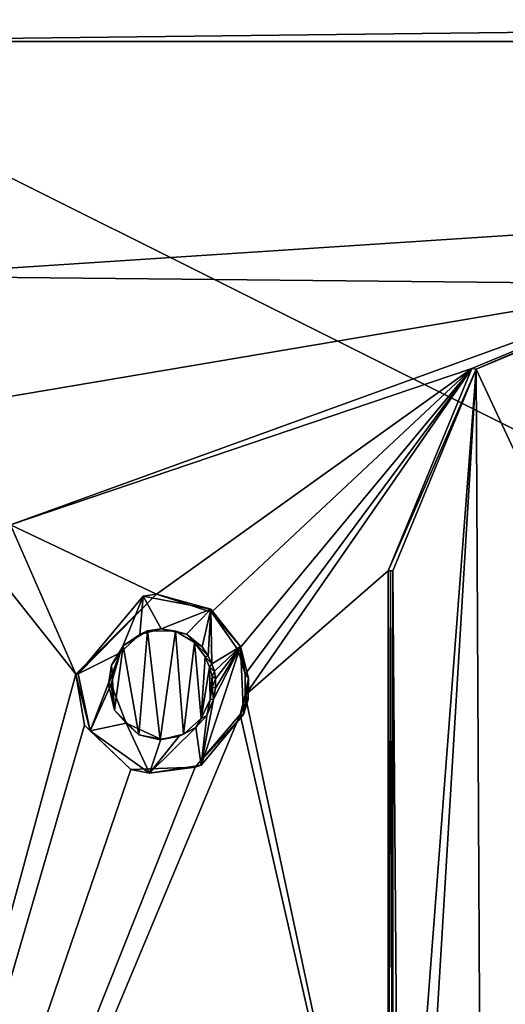
# Model space of a CAD drawing. Units: millimetres. Extents: x -472 to 124, y 0 to 569.
# Drawn here: x 84 to 86, y 16 to 21 of the extents above; entities that cross this region are included whole.
import ezdxf

# ---------------------------------------------------------------- set-up
doc = ezdxf.new("R2010")
doc.units = ezdxf.units.MM
doc.header["$LTSCALE"] = 65.185185
for name, color, linetype in [('2140', 7, 'CONTINUOUS'), ('2141', 7, 'CONTINUOUS'), ('2142', 7, 'CONTINUOUS'), ('2143', 7, 'CONTINUOUS'), ('2161', 7, 'CONTINUOUS'), ('2162', 7, 'CONTINUOUS'), ('2163', 7, 'CONTINUOUS'), ('2199', 7, 'CONTINUOUS'), ('2200', 7, 'CONTINUOUS'), ('2201', 7, 'CONTINUOUS'), ('2202', 7, 'CONTINUOUS'), ('2203', 7, 'CONTINUOUS')]:
    doc.layers.add(name, color=color, linetype=linetype)

msp = doc.modelspace()

# ---------------------------------------------------------------- linework, layer by layer
at = {"layer": '2140', "color": 7, "linetype": 'Continuous'}
for points in [[(99.9718, 20.4017, 16.9717), (83, 20.4017, 24.0017), (100.0243, 11.9009, 17.0242), (99.9718, 20.4017, 16.9717)], [(100.0243, 11.9009, 17.0242), (83, 20.4017, 24.0017), (83, 11.9009, 24.0759), (100.0243, 11.9009, 17.0242)]]:
    msp.add_3dface(points, dxfattribs=at)
at = {"layer": '2141', "color": 7, "linetype": 'Continuous'}
for points in [[(83, 20.4017, -24.0017), (99.9718, 20.4017, -16.9717), (83.6684, 19.3366, -24.0017), (83, 20.4017, -24.0017)], [(83, 11.9009, -24.0759), (99.9718, 20.4017, -16.9717), (100.0243, 11.9009, -17.0242), (83, 11.9009, -24.0759)], [(99.9718, 20.4017, -16.9717), (83, 11.9009, -24.0759), (86.7238, 14.3295, -23.7647), (99.9718, 20.4017, -16.9717)], [(99.9718, 20.4017, -16.9717), (87.253, 19.3, -23.6317), (83.6684, 19.3366, -24.0017), (99.9718, 20.4017, -16.9717)], [(83.6684, 19.3366, -24.0017), (87.253, 19.3, -23.6317), (84.1782, 18.7825, -23.9869), (83.6684, 19.3366, -24.0017)], [(87.253, 19.3, -23.6317), (84.237, 18.209, -23.989), (84.1782, 18.7825, -23.9869), (87.253, 19.3, -23.6317)], [(87.253, 19.3, -23.6317), (86.3321, 18.9174, -23.7824), (84.237, 18.209, -23.989), (87.253, 19.3, -23.6317)], [(84.237, 18.209, -23.989), (86.3321, 18.9174, -23.7824), (84.9013, 17.8944, -23.9483), (84.237, 18.209, -23.989)], [(84.9013, 17.8944, -23.9483), (86.3321, 18.9174, -23.7824), (85.1506, 17.8118, -23.9279), (84.9013, 17.8944, -23.9483)], [(85.1506, 17.8118, -23.9279), (86.3321, 18.9174, -23.7824), (85.2723, 17.6403, -23.9181), (85.1506, 17.8118, -23.9279)], [(85.2723, 17.6403, -23.9181), (86.3321, 18.9174, -23.7824), (85.3027, 17.5312, -23.9162), (85.2723, 17.6403, -23.9181)], [(85.3027, 17.5312, -23.9162), (86.3321, 18.9174, -23.7824), (85.303, 17.4351, -23.917), (85.3027, 17.5312, -23.9162)], [(86.3321, 18.9174, -23.7824), (85.953, 18, -23.8405), (85.303, 17.4351, -23.917), (86.3321, 18.9174, -23.7824)], [(84.2288, 17.9164, -23.992), (84.237, 18.209, -23.989), (84.5337, 17.5302, -23.9778), (84.2288, 17.9164, -23.992)], [(84.5337, 17.5302, -23.9778), (84.237, 18.209, -23.989), (84.9013, 17.8944, -23.9483), (84.5337, 17.5302, -23.9778)], [(85.953, 18, -23.8405), (85.953, 14.4, -23.8722), (85.303, 17.4351, -23.917), (85.953, 18, -23.8405)], [(83, 11.9009, -24.0759), (84.2288, 17.9164, -23.992), (84.5337, 17.5302, -23.9778), (83, 11.9009, -24.0759)], [(84.8602, 17.7279, -23.9529), (84.8207, 17.2552, -23.9601), (84.749, 17.659, -23.9619), (84.8602, 17.7279, -23.9529)], [(84.917, 17.2333, -23.9528), (84.8207, 17.2552, -23.9601), (84.8602, 17.7279, -23.9529), (84.917, 17.2333, -23.9528)], [(84.9869, 17.7257, -23.9428), (84.917, 17.2333, -23.9528), (84.8602, 17.7279, -23.9529), (84.9869, 17.7257, -23.9428)], [(85.0232, 17.2588, -23.9438), (84.917, 17.2333, -23.9528), (84.9869, 17.7257, -23.9428), (85.0232, 17.2588, -23.9438)], [(85.073, 17.6745, -23.9359), (85.0232, 17.2588, -23.9438), (84.9869, 17.7257, -23.9428), (85.073, 17.6745, -23.9359)], [(84.749, 17.659, -23.9619), (84.7093, 17.3677, -23.9673), (84.6968, 17.5711, -23.9664), (84.749, 17.659, -23.9619)], [(84.8207, 17.2552, -23.9601), (84.7093, 17.3677, -23.9673), (84.749, 17.659, -23.9619), (84.8207, 17.2552, -23.9601)], [(85.104, 17.3299, -23.9362), (85.0232, 17.2588, -23.9438), (85.073, 17.6745, -23.9359), (85.104, 17.3299, -23.9362)], [(85.1223, 17.6101, -23.9322), (85.104, 17.3299, -23.9362), (85.073, 17.6745, -23.9359), (85.1223, 17.6101, -23.9322)], [(85.1418, 17.563, -23.9308), (85.104, 17.3299, -23.9362), (85.1223, 17.6101, -23.9322), (85.1418, 17.563, -23.9308)], [(84.7093, 17.3677, -23.9673), (84.683, 17.484, -23.9682), (84.6968, 17.5711, -23.9664), (84.7093, 17.3677, -23.9673)], [(85.1444, 17.4156, -23.9319), (85.104, 17.3299, -23.9362), (85.1418, 17.563, -23.9308), (85.1444, 17.4156, -23.9319)], [(85.1535, 17.5211, -23.9302), (85.1444, 17.4156, -23.9319), (85.1418, 17.563, -23.9308), (85.1535, 17.5211, -23.9302)], [(83, 11.9009, -24.0759), (84.5337, 17.5302, -23.9778), (84.5739, 17.2988, -23.9772), (83, 11.9009, -24.0759)], [(85.1542, 17.4713, -23.9305), (85.1444, 17.4156, -23.9319), (85.1535, 17.5211, -23.9302), (85.1542, 17.4713, -23.9305)], [(85.303, 17.4351, -23.917), (85.953, 14.4, -23.8722), (85.2805, 17.347, -23.9199), (85.303, 17.4351, -23.917)], [(85.953, 14.4, -23.8722), (83, 11.9009, -24.0759), (85.2805, 17.347, -23.9199), (85.953, 14.4, -23.8722)], [(85.2805, 17.347, -23.9199), (83, 11.9009, -24.0759), (85.0769, 17.1086, -23.9405), (85.2805, 17.347, -23.9199)], [(84.7846, 17.0985, -23.9642), (83, 11.9009, -24.0759), (84.5739, 17.2988, -23.9772), (84.7846, 17.0985, -23.9642)], [(85.0769, 17.1086, -23.9405), (83, 11.9009, -24.0759), (84.7846, 17.0985, -23.9642), (85.0769, 17.1086, -23.9405)]]:
    msp.add_3dface(points, dxfattribs=at)
at = {"layer": '2142', "color": 7, "linetype": 'Continuous'}
for points in [[(83.0023, 20.6, -23.8017), (99.8238, 20.6, -16.837), (83, 20.4017, -24.0017), (83.0023, 20.6, -23.8017)], [(99.8238, 20.6, -16.837), (99.9718, 20.4017, -16.9717), (83, 20.4017, -24.0017), (99.8238, 20.6, -16.837)]]:
    msp.add_3dface(points, dxfattribs=at)
at = {"layer": '2143', "color": 7, "linetype": 'Continuous'}
for points in [[(99.8221, 20.6, 16.8386), (82.9977, 20.6, 23.8017), (83, 20.4017, 24.0017), (99.8221, 20.6, 16.8386)], [(99.8221, 20.6, 16.8386), (83, 20.4017, 24.0017), (99.9718, 20.4017, 16.9717), (99.8221, 20.6, 16.8386)]]:
    msp.add_3dface(points, dxfattribs=at)
at = {"layer": '2161', "color": 160, "linetype": 'Continuous', "true_color": 0x0057ff}
for points in [[(87.2822, 19.3014, -23.7941), (86.7788, 18.0007, -23.8907), (86.3525, 18.9152, -23.9462), (87.2822, 19.3014, -23.7941)], [(86.0028, 14.3307, -24.0328), (85.9733, 17.9995, -24.0043), (86.3525, 18.9152, -23.9462), (86.0028, 14.3307, -24.0328)], [(86.0739, 14.3014, -24.0241), (86.0028, 14.3307, -24.0328), (86.3525, 18.9152, -23.9462), (86.0739, 14.3014, -24.0241)], [(86.3763, 14.3014, -23.9835), (86.0739, 14.3014, -24.0241), (86.3525, 18.9152, -23.9462), (86.3763, 14.3014, -23.9835)], [(86.7788, 18.0007, -23.8907), (86.3763, 14.3014, -23.9835), (86.3525, 18.9152, -23.9462), (86.7788, 18.0007, -23.8907)], [(85.9733, 14.401, -24.0359), (85.9733, 17.9995, -24.0043), (86.0028, 14.3307, -24.0328), (85.9733, 14.401, -24.0359)], [(86.6781, 14.3014, -23.9391), (86.3763, 14.3014, -23.9835), (86.7788, 18.0007, -23.8907), (86.6781, 14.3014, -23.9391)]]:
    msp.add_3dface(points, dxfattribs=at)
at = {"layer": '2162', "color": 160, "linetype": 'Continuous', "true_color": 0x0057ff}
for points in [[(86.3321, 18.9174, -23.7824), (87.253, 19.3, -23.6317), (86.3525, 18.9152, -23.9462), (86.3321, 18.9174, -23.7824)], [(87.253, 19.3, -23.6317), (87.2822, 19.3014, -23.7941), (86.3525, 18.9152, -23.9462), (87.253, 19.3, -23.6317)], [(85.953, 18, -23.8405), (86.3321, 18.9174, -23.7824), (86.3525, 18.9152, -23.9462), (85.953, 18, -23.8405)], [(85.9733, 17.9995, -24.0043), (85.953, 18, -23.8405), (86.3525, 18.9152, -23.9462), (85.9733, 17.9995, -24.0043)], [(85.953, 18, -23.8405), (85.9733, 17.9995, -24.0043), (85.9631, 17.9987, -23.9224), (85.953, 18, -23.8405)]]:
    msp.add_3dface(points, dxfattribs=at)
at = {"layer": '2163', "color": 160, "linetype": 'Continuous', "true_color": 0x0057ff}
for points in [[(85.953, 14.4, -23.8722), (85.953, 18, -23.8405), (85.9631, 17.9987, -23.9224), (85.953, 14.4, -23.8722)], [(85.9733, 14.401, -24.0359), (85.953, 14.4, -23.8722), (85.9631, 17.9987, -23.9224), (85.9733, 14.401, -24.0359)], [(85.9733, 17.9995, -24.0043), (85.9733, 14.401, -24.0359), (85.9631, 17.9987, -23.9224), (85.9733, 17.9995, -24.0043)]]:
    msp.add_3dface(points, dxfattribs=at)
at = {"layer": '2199', "color": 252, "linetype": 'Continuous', "true_color": 0x8c8c8c}
for points in [[(84.5443, 17.5316, -24.1434), (84.8396, 17.8852, -24.1196), (84.7353, 17.6278, -24.1296), (84.5443, 17.5316, -24.1434)], [(84.7353, 17.6278, -24.1296), (84.8396, 17.8852, -24.1196), (84.8247, 17.7106, -24.1223), (84.7353, 17.6278, -24.1296)], [(84.8247, 17.7106, -24.1223), (84.8396, 17.8852, -24.1196), (84.9217, 17.7367, -24.1145), (84.8247, 17.7106, -24.1223)], [(84.8396, 17.8852, -24.1196), (85.148, 17.8263, -24.0947), (84.9217, 17.7367, -24.1145), (84.8396, 17.8852, -24.1196)], [(84.9217, 17.7367, -24.1145), (85.148, 17.8263, -24.0947), (85.0374, 17.7119, -24.1053), (84.9217, 17.7367, -24.1145)], [(85.0374, 17.7119, -24.1053), (85.148, 17.8263, -24.0947), (85.1076, 17.6544, -24.0997), (85.0374, 17.7119, -24.1053)], [(85.1076, 17.6544, -24.0997), (85.148, 17.8263, -24.0947), (85.1354, 17.6144, -24.0976), (85.1076, 17.6544, -24.0997)], [(85.1354, 17.6144, -24.0976), (85.148, 17.8263, -24.0947), (85.1522, 17.577, -24.0965), (85.1354, 17.6144, -24.0976)], [(85.148, 17.8263, -24.0947), (85.2824, 17.6569, -24.0838), (85.1522, 17.577, -24.0965), (85.148, 17.8263, -24.0947)], [(85.2962, 17.3484, -24.0852), (85.1041, 17.117, -24.1047), (85.2824, 17.6569, -24.0838), (85.2962, 17.3484, -24.0852)], [(85.1041, 17.117, -24.1047), (85.1593, 17.4171, -24.0972), (85.2824, 17.6569, -24.0838), (85.1041, 17.117, -24.1047)], [(85.1522, 17.577, -24.0965), (85.2824, 17.6569, -24.0838), (85.1639, 17.5443, -24.0957), (85.1522, 17.577, -24.0965)], [(85.1686, 17.4674, -24.096), (85.2824, 17.6569, -24.0838), (85.1593, 17.4171, -24.0972), (85.1686, 17.4674, -24.096)], [(85.1639, 17.5443, -24.0957), (85.2824, 17.6569, -24.0838), (85.1686, 17.5095, -24.0956), (85.1639, 17.5443, -24.0957)], [(85.1686, 17.5095, -24.0956), (85.2824, 17.6569, -24.0838), (85.1686, 17.4674, -24.096), (85.1686, 17.5095, -24.0956)], [(85.318, 17.5125, -24.0816), (85.2962, 17.3484, -24.0852), (85.2824, 17.6569, -24.0838), (85.318, 17.5125, -24.0816)], [(84.5989, 17.2728, -24.1422), (84.5443, 17.5316, -24.1434), (84.7353, 17.6278, -24.1296), (84.5989, 17.2728, -24.1422)], [(84.6946, 17.4854, -24.1338), (84.5989, 17.2728, -24.1422), (84.7353, 17.6278, -24.1296), (84.6946, 17.4854, -24.1338)], [(84.5989, 17.2728, -24.1422), (84.6946, 17.4854, -24.1338), (84.7633, 17.3084, -24.1304), (84.5989, 17.2728, -24.1422)], [(85.3174, 17.4152, -24.0826), (85.2962, 17.3484, -24.0852), (85.318, 17.5125, -24.0816), (85.3174, 17.4152, -24.0826)], [(85.1593, 17.4171, -24.0972), (85.1041, 17.117, -24.1047), (85.1288, 17.3435, -24.1006), (85.1593, 17.4171, -24.0972)], [(85.1288, 17.3435, -24.1006), (85.1041, 17.117, -24.1047), (85.0788, 17.2886, -24.1054), (85.1288, 17.3435, -24.1006)], [(84.8693, 17.081, -24.1244), (84.5989, 17.2728, -24.1422), (84.7633, 17.3084, -24.1304), (84.8693, 17.081, -24.1244)], [(84.92, 17.2351, -24.1191), (84.8693, 17.081, -24.1244), (84.7633, 17.3084, -24.1304), (84.92, 17.2351, -24.1191)], [(85.1041, 17.117, -24.1047), (84.8693, 17.081, -24.1244), (85.0788, 17.2886, -24.1054), (85.1041, 17.117, -24.1047)], [(85.0788, 17.2886, -24.1054), (84.8693, 17.081, -24.1244), (85.0042, 17.2492, -24.1121), (85.0788, 17.2886, -24.1054)], [(85.0042, 17.2492, -24.1121), (84.8693, 17.081, -24.1244), (84.92, 17.2351, -24.1191), (85.0042, 17.2492, -24.1121)]]:
    msp.add_3dface(points, dxfattribs=at)
at = {"layer": '2200', "color": 252, "linetype": 'Continuous', "true_color": 0x8c8c8c}
for points in [[(84.5337, 17.5302, -23.9778), (84.9013, 17.8944, -23.9483), (84.5443, 17.5316, -24.1434), (84.5337, 17.5302, -23.9778)], [(84.5443, 17.5316, -24.1434), (84.9013, 17.8944, -23.9483), (84.8396, 17.8852, -24.1196), (84.5443, 17.5316, -24.1434)], [(84.9013, 17.8944, -23.9483), (85.148, 17.8263, -24.0947), (84.8396, 17.8852, -24.1196), (84.9013, 17.8944, -23.9483)], [(84.9013, 17.8944, -23.9483), (85.1506, 17.8118, -23.9279), (85.148, 17.8263, -24.0947), (84.9013, 17.8944, -23.9483)], [(85.1506, 17.8118, -23.9279), (85.2824, 17.6569, -24.0838), (85.148, 17.8263, -24.0947), (85.1506, 17.8118, -23.9279)], [(85.1506, 17.8118, -23.9279), (85.2723, 17.6403, -23.9181), (85.2824, 17.6569, -24.0838), (85.1506, 17.8118, -23.9279)], [(85.2723, 17.6403, -23.9181), (85.3027, 17.5312, -23.9162), (85.2824, 17.6569, -24.0838), (85.2723, 17.6403, -23.9181)], [(85.3027, 17.5312, -23.9162), (85.318, 17.5125, -24.0816), (85.2824, 17.6569, -24.0838), (85.3027, 17.5312, -23.9162)], [(85.3027, 17.5312, -23.9162), (85.303, 17.4351, -23.917), (85.318, 17.5125, -24.0816), (85.3027, 17.5312, -23.9162)], [(85.303, 17.4351, -23.917), (85.3174, 17.4152, -24.0826), (85.318, 17.5125, -24.0816), (85.303, 17.4351, -23.917)], [(85.303, 17.4351, -23.917), (85.2805, 17.347, -23.9199), (85.3174, 17.4152, -24.0826), (85.303, 17.4351, -23.917)], [(85.2805, 17.347, -23.9199), (85.2962, 17.3484, -24.0852), (85.3174, 17.4152, -24.0826), (85.2805, 17.347, -23.9199)]]:
    msp.add_3dface(points, dxfattribs=at)
at = {"layer": '2201', "color": 252, "linetype": 'Continuous', "true_color": 0x8c8c8c}
for points in [[(84.5337, 17.5302, -23.9778), (84.5443, 17.5316, -24.1434), (84.5989, 17.2728, -24.1422), (84.5337, 17.5302, -23.9778)], [(84.5739, 17.2988, -23.9772), (84.5337, 17.5302, -23.9778), (84.5989, 17.2728, -24.1422), (84.5739, 17.2988, -23.9772)], [(85.2805, 17.347, -23.9199), (85.0769, 17.1086, -23.9405), (85.2962, 17.3484, -24.0852), (85.2805, 17.347, -23.9199)], [(85.0769, 17.1086, -23.9405), (85.1041, 17.117, -24.1047), (85.2962, 17.3484, -24.0852), (85.0769, 17.1086, -23.9405)], [(84.7846, 17.0985, -23.9642), (84.5739, 17.2988, -23.9772), (84.5989, 17.2728, -24.1422), (84.7846, 17.0985, -23.9642)], [(84.7846, 17.0985, -23.9642), (84.5989, 17.2728, -24.1422), (84.8693, 17.081, -24.1244), (84.7846, 17.0985, -23.9642)], [(85.0769, 17.1086, -23.9405), (84.8693, 17.081, -24.1244), (85.1041, 17.117, -24.1047), (85.0769, 17.1086, -23.9405)], [(85.0769, 17.1086, -23.9405), (84.7846, 17.0985, -23.9642), (84.8693, 17.081, -24.1244), (85.0769, 17.1086, -23.9405)]]:
    msp.add_3dface(points, dxfattribs=at)
at = {"layer": '2202', "color": 252, "linetype": 'Continuous', "true_color": 0x8c8c8c}
for points in [[(84.683, 17.484, -23.9682), (84.7093, 17.3677, -23.9673), (84.6946, 17.4854, -24.1338), (84.683, 17.484, -23.9682)], [(84.6946, 17.4854, -24.1338), (84.7093, 17.3677, -23.9673), (84.7633, 17.3084, -24.1304), (84.6946, 17.4854, -24.1338)], [(85.104, 17.3299, -23.9362), (85.1444, 17.4156, -23.9319), (85.1288, 17.3435, -24.1006), (85.104, 17.3299, -23.9362)], [(85.1444, 17.4156, -23.9319), (85.1593, 17.4171, -24.0972), (85.1288, 17.3435, -24.1006), (85.1444, 17.4156, -23.9319)], [(84.7093, 17.3677, -23.9673), (84.8207, 17.2552, -23.9601), (84.7633, 17.3084, -24.1304), (84.7093, 17.3677, -23.9673)], [(85.104, 17.3299, -23.9362), (85.1288, 17.3435, -24.1006), (85.0788, 17.2886, -24.1054), (85.104, 17.3299, -23.9362)], [(84.8207, 17.2552, -23.9601), (84.92, 17.2351, -24.1191), (84.7633, 17.3084, -24.1304), (84.8207, 17.2552, -23.9601)], [(85.0232, 17.2588, -23.9438), (85.104, 17.3299, -23.9362), (85.0788, 17.2886, -24.1054), (85.0232, 17.2588, -23.9438)], [(84.8207, 17.2552, -23.9601), (84.917, 17.2333, -23.9528), (84.92, 17.2351, -24.1191), (84.8207, 17.2552, -23.9601)], [(84.917, 17.2333, -23.9528), (85.0232, 17.2588, -23.9438), (85.0042, 17.2492, -24.1121), (84.917, 17.2333, -23.9528)], [(84.917, 17.2333, -23.9528), (85.0042, 17.2492, -24.1121), (84.92, 17.2351, -24.1191), (84.917, 17.2333, -23.9528)], [(85.0232, 17.2588, -23.9438), (85.0788, 17.2886, -24.1054), (85.0042, 17.2492, -24.1121), (85.0232, 17.2588, -23.9438)]]:
    msp.add_3dface(points, dxfattribs=at)
at = {"layer": '2203', "color": 252, "linetype": 'Continuous', "true_color": 0x8c8c8c}
for points in [[(84.749, 17.659, -23.9619), (84.7353, 17.6278, -24.1296), (84.8247, 17.7106, -24.1223), (84.749, 17.659, -23.9619)], [(84.8602, 17.7279, -23.9529), (84.749, 17.659, -23.9619), (84.8247, 17.7106, -24.1223), (84.8602, 17.7279, -23.9529)], [(84.8602, 17.7279, -23.9529), (84.8247, 17.7106, -24.1223), (84.9217, 17.7367, -24.1145), (84.8602, 17.7279, -23.9529)], [(84.9869, 17.7257, -23.9428), (84.8602, 17.7279, -23.9529), (84.9217, 17.7367, -24.1145), (84.9869, 17.7257, -23.9428)], [(84.9869, 17.7257, -23.9428), (84.9217, 17.7367, -24.1145), (85.0374, 17.7119, -24.1053), (84.9869, 17.7257, -23.9428)], [(85.073, 17.6745, -23.9359), (84.9869, 17.7257, -23.9428), (85.0374, 17.7119, -24.1053), (85.073, 17.6745, -23.9359)], [(85.073, 17.6745, -23.9359), (85.0374, 17.7119, -24.1053), (85.1076, 17.6544, -24.0997), (85.073, 17.6745, -23.9359)], [(84.749, 17.659, -23.9619), (84.6968, 17.5711, -23.9664), (84.7353, 17.6278, -24.1296), (84.749, 17.659, -23.9619)], [(85.1223, 17.6101, -23.9322), (85.073, 17.6745, -23.9359), (85.1354, 17.6144, -24.0976), (85.1223, 17.6101, -23.9322)], [(85.073, 17.6745, -23.9359), (85.1076, 17.6544, -24.0997), (85.1354, 17.6144, -24.0976), (85.073, 17.6745, -23.9359)], [(84.6968, 17.5711, -23.9664), (84.683, 17.484, -23.9682), (84.7353, 17.6278, -24.1296), (84.6968, 17.5711, -23.9664)], [(84.683, 17.484, -23.9682), (84.6946, 17.4854, -24.1338), (84.7353, 17.6278, -24.1296), (84.683, 17.484, -23.9682)], [(85.1223, 17.6101, -23.9322), (85.1354, 17.6144, -24.0976), (85.1522, 17.577, -24.0965), (85.1223, 17.6101, -23.9322)], [(85.1418, 17.563, -23.9308), (85.1223, 17.6101, -23.9322), (85.1522, 17.577, -24.0965), (85.1418, 17.563, -23.9308)], [(85.1418, 17.563, -23.9308), (85.1522, 17.577, -24.0965), (85.1639, 17.5443, -24.0957), (85.1418, 17.563, -23.9308)], [(85.1535, 17.5211, -23.9302), (85.1418, 17.563, -23.9308), (85.1639, 17.5443, -24.0957), (85.1535, 17.5211, -23.9302)], [(85.1535, 17.5211, -23.9302), (85.1639, 17.5443, -24.0957), (85.1686, 17.5095, -24.0956), (85.1535, 17.5211, -23.9302)], [(85.1542, 17.4713, -23.9305), (85.1535, 17.5211, -23.9302), (85.1686, 17.5095, -24.0956), (85.1542, 17.4713, -23.9305)], [(85.1542, 17.4713, -23.9305), (85.1686, 17.5095, -24.0956), (85.1686, 17.4674, -24.096), (85.1542, 17.4713, -23.9305)], [(85.1444, 17.4156, -23.9319), (85.1542, 17.4713, -23.9305), (85.1593, 17.4171, -24.0972), (85.1444, 17.4156, -23.9319)], [(85.1542, 17.4713, -23.9305), (85.1686, 17.4674, -24.096), (85.1593, 17.4171, -24.0972), (85.1542, 17.4713, -23.9305)]]:
    msp.add_3dface(points, dxfattribs=at)

doc.saveas('drawing.dxf')
